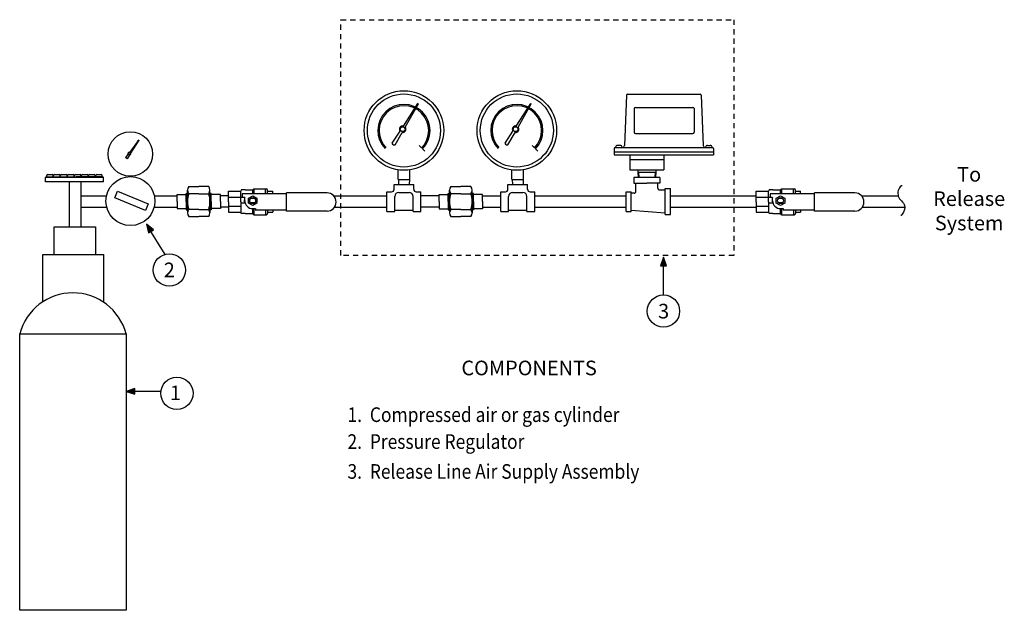
# Model space of a CAD drawing. Extents: x 28.4 to 52, y -6.8 to 7.4.
import ezdxf

# ---------------------------------------------------------------- set-up
doc = ezdxf.new("R2010")
doc.units = 0
doc.header["$MEASUREMENT"] = 0
doc.linetypes.add('HIDDEN2', pattern=[0.1875, 0.125, -0.0625])
doc.layers.get('0').update_dxf_attribs({"linetype": 'CONTINUOUS'})
doc.layers.add('LABEL', color=5, linetype='CONTINUOUS')
doc.styles.add('SIMPLEX', font='SIMPLEX.SHX', dxfattribs={"width": 0.875})

msp = doc.modelspace()

# ---------------------------------------------------------------- hatches: boundary and pattern name
at = {"linetype": 'HIDDEN2'}
for points in [[(31.417, 2.457), (31.465, 2.246), (31.582, 2.318)], [(43.806, 1.668), (43.735, 1.463), (43.873, 1.463)], [(30.933, -1.546), (31.139, -1.617), (31.139, -1.479)]]:
    msp.add_hatch(color=256, dxfattribs=at).paths.add_polyline_path(points)

# ---------------------------------------------------------------- linework, layer by layer
at = {"color": 7}
for p, q in [((42.915, 5.543), (42.87, 4.34)), ((42.94, 5.567), (44.684, 5.567)), ((44.709, 5.543), (44.754, 4.34)), ((37.572, 4.806), (37.92, 5.345)), ((37.614, 4.78), (37.931, 5.338)), ((37.931, 5.338), (37.92, 5.345)), ((40.277, 4.806), (40.625, 5.345)), ((40.32, 4.78), (40.637, 5.338)), ((40.637, 5.338), (40.625, 5.345)), ((37.306, 4.396), (37.492, 4.683)), ((37.373, 4.356), (37.542, 4.653)), ((40.011, 4.396), (40.197, 4.683)), ((40.078, 4.356), (40.247, 4.653)), ((37.328, 4.356), (37.306, 4.396)), ((37.328, 4.356), (37.373, 4.356)), ((38.007, 4.282), (37.952, 4.337)), ((38.085, 4.206), (38.029, 4.261)), ((40.033, 4.356), (40.011, 4.396)), ((40.033, 4.356), (40.078, 4.356)), ((40.712, 4.282), (40.657, 4.337)), ((40.79, 4.206), (40.734, 4.261)), ((42.625, 4.267), (42.625, 4.117)), ((42.65, 4.292), (44.975, 4.292)), ((42.657, 4.297), (42.657, 4.292)), ((42.767, 4.342), (42.702, 4.342)), ((42.812, 4.297), (42.812, 4.292)), ((44.812, 4.297), (44.812, 4.292)), ((44.857, 4.342), (44.922, 4.342)), ((44.967, 4.297), (44.967, 4.292)), ((45, 4.267), (45, 4.117)), ((42.625, 4.192), (45, 4.192)), ((42.625, 4.117), (45, 4.117)), ((43.001, 4.117), (43.001, 3.755)), ((43.811, 4.117), (43.811, 3.755)), ((43.001, 4.005), (43.811, 4.005)), ((37.445, 3.53), (37.445, 3.758)), ((37.726, 3.53), (37.726, 3.758)), ((40.172, 3.53), (40.172, 3.758)), ((40.453, 3.53), (40.453, 3.758)), ((43.001, 3.755), (43.811, 3.755)), ((43.094, 3.575), (43.094, 3.441)), ((43.718, 3.575), (43.094, 3.575)), ((43.193, 3.755), (43.193, 3.7)), ((43.193, 3.7), (43.618, 3.7)), ((43.193, 3.7), (43.198, 3.575)), ((43.209, 3.701), (43.214, 3.575)), ((43.602, 3.701), (43.597, 3.575)), ((43.618, 3.7), (43.613, 3.575)), ((43.618, 3.755), (43.618, 3.7)), ((43.718, 3.575), (43.718, 3.441)), ((32.43, 3.359), (32.669, 3.359)), ((32.908, 3.359), (32.669, 3.359)), ((37.351, 3.404), (37.82, 3.404)), ((37.351, 3.295), (37.351, 3.404)), ((37.445, 3.53), (37.726, 3.53)), ((37.454, 3.53), (37.458, 3.404)), ((37.716, 3.53), (37.712, 3.404)), ((37.82, 3.295), (37.82, 3.404)), ((38.71, 3.358), (38.949, 3.358)), ((39.188, 3.358), (38.949, 3.358)), ((40.078, 3.295), (40.078, 3.404)), ((40.078, 3.404), (40.547, 3.404)), ((40.172, 3.53), (40.453, 3.53)), ((40.181, 3.53), (40.185, 3.404)), ((40.443, 3.53), (40.439, 3.404)), ((40.547, 3.295), (40.547, 3.404)), ((43.094, 3.441), (43.406, 3.441)), ((43.143, 3.244), (43.143, 3.441)), ((43.718, 3.441), (43.406, 3.441)), ((43.668, 3.32), (43.668, 3.441)), ((43.843, 2.686), (43.843, 3.31)), ((43.843, 3.31), (43.968, 3.31)), ((43.968, 2.686), (43.968, 3.31)), ((29.842, 3.133), (30.458, 3.133)), ((31.608, 3.133), (32.149, 3.133)), ((32.149, 2.999), (32.149, 3.169)), ((32.149, 3.169), (32.367, 3.169)), ((32.367, 2.999), (32.367, 3.195)), ((32.367, 3.195), (32.399, 3.195)), ((32.399, 2.999), (32.399, 3.273)), ((32.669, 3.187), (32.43, 3.187)), ((32.669, 3.187), (32.908, 3.187)), ((32.939, 2.999), (32.939, 3.273)), ((32.97, 3.195), (32.939, 3.195)), ((32.97, 2.999), (32.97, 3.195)), ((33.189, 3.169), (32.97, 3.169)), ((33.189, 2.999), (33.189, 3.169)), ((33.382, 3.133), (33.189, 3.133)), ((35.906, 3.133), (37.169, 3.133)), ((37.179, 2.764), (37.179, 3.233)), ((37.179, 3.233), (37.288, 3.233)), ((37.367, 2.764), (37.367, 3.123)), ((37.461, 3.217), (37.71, 3.217)), ((37.804, 2.764), (37.804, 3.123)), ((37.882, 3.233), (37.991, 3.233)), ((37.991, 2.764), (37.991, 3.233)), ((38.429, 3.133), (37.991, 3.133)), ((38.429, 2.998), (38.429, 3.168)), ((38.429, 3.168), (38.647, 3.168)), ((38.647, 2.998), (38.647, 3.194)), ((38.647, 3.194), (38.679, 3.194)), ((38.679, 2.998), (38.679, 3.273)), ((38.949, 3.186), (38.71, 3.186)), ((38.949, 3.186), (39.188, 3.186)), ((39.219, 2.998), (39.219, 3.273)), ((39.25, 3.194), (39.219, 3.194)), ((39.25, 2.998), (39.25, 3.194)), ((39.469, 3.168), (39.25, 3.168)), ((39.469, 2.998), (39.469, 3.168)), ((39.469, 3.133), (39.906, 3.133)), ((39.906, 3.233), (40.015, 3.233)), ((39.906, 2.764), (39.906, 3.233)), ((40.094, 2.764), (40.094, 3.123)), ((40.188, 3.217), (40.437, 3.217)), ((40.531, 2.764), (40.531, 3.123)), ((40.609, 3.233), (40.718, 3.233)), ((40.718, 2.764), (40.718, 3.233)), ((40.718, 3.133), (42.906, 3.133)), ((42.906, 3.233), (43.031, 3.233)), ((42.906, 2.764), (42.906, 3.233)), ((43.031, 2.764), (43.031, 3.233)), ((43.098, 3.199), (43.031, 3.199)), ((43.72, 3.275), (43.843, 3.275)), ((43.967, 3.133), (46.028, 3.133)), ((48.55, 3.134), (49.428, 3.135)), ((29.842, 2.863), (30.464, 2.863)), ((31.6, 2.863), (32.149, 2.863)), ((32.149, 2.999), (32.149, 2.829)), ((32.367, 2.999), (32.367, 2.804)), ((32.399, 2.999), (32.399, 2.725)), ((32.939, 2.999), (32.939, 2.725)), ((32.97, 2.999), (32.97, 2.804)), ((33.189, 2.999), (33.189, 2.829)), ((33.382, 2.863), (33.189, 2.863)), ((35.924, 2.863), (37.169, 2.863)), ((38.429, 2.863), (37.991, 2.863)), ((38.429, 2.998), (38.429, 2.828)), ((38.647, 2.998), (38.647, 2.803)), ((38.679, 2.998), (38.679, 2.724)), ((39.219, 2.998), (39.219, 2.724)), ((39.25, 2.998), (39.25, 2.803)), ((39.469, 2.998), (39.469, 2.828)), ((39.469, 2.863), (39.906, 2.863)), ((40.718, 2.863), (42.906, 2.863)), ((43.967, 2.864), (46.028, 2.864)), ((48.564, 2.863), (49.587, 2.863)), ((32.149, 2.829), (32.367, 2.829)), ((32.367, 2.804), (32.399, 2.804)), ((32.669, 2.812), (32.43, 2.812)), ((32.43, 2.64), (32.669, 2.64)), ((32.669, 2.812), (32.908, 2.812)), ((32.908, 2.64), (32.669, 2.64)), ((32.97, 2.804), (32.939, 2.804)), ((33.189, 2.829), (32.97, 2.829)), ((37.179, 2.764), (37.367, 2.764)), ((37.367, 2.795), (37.804, 2.795)), ((37.804, 2.764), (37.991, 2.764)), ((38.429, 2.828), (38.647, 2.828)), ((38.647, 2.803), (38.679, 2.803)), ((38.949, 2.811), (38.71, 2.811)), ((38.71, 2.639), (38.949, 2.639)), ((38.949, 2.811), (39.188, 2.811)), ((39.188, 2.639), (38.949, 2.639)), ((39.25, 2.803), (39.219, 2.803)), ((39.469, 2.828), (39.25, 2.828)), ((39.906, 2.764), (40.094, 2.764)), ((40.094, 2.795), (40.531, 2.795)), ((40.531, 2.764), (40.718, 2.764)), ((42.906, 2.764), (43.031, 2.764)), ((43.031, 2.791), (43.843, 2.726)), ((43.843, 2.686), (43.968, 2.686))]:
    msp.add_line(p, q, dxfattribs=at)
for p, q in [((31.231, 4.477), (31.007, 4.176)), ((31.237, 4.472), (31.036, 4.157)), ((31.2, 4.44), (31.218, 4.465)), ((31.2, 4.435), (31.2, 4.44)), ((31.214, 4.43), (31.21, 4.429)), ((31.232, 4.455), (31.214, 4.43)), ((31.218, 4.465), (31.224, 4.467)), ((31.231, 4.463), (31.232, 4.455)), ((30.971, 4.127), (30.914, 4.051)), ((30.952, 4.025), (30.914, 4.051)), ((31.003, 4.105), (30.952, 4.025)), ((29.015, 3.593), (28.999, 3.578)), ((30.389, 3.578), (28.999, 3.578)), ((29, 3.468), (29, 3.578)), ((29.015, 3.593), (29.73, 3.593)), ((29.027, 3.593), (29.027, 3.62)), ((29.05, 3.643), (29.16, 3.643)), ((29.183, 3.593), (29.183, 3.62)), ((29.19, 3.593), (29.19, 3.62)), ((29.213, 3.643), (29.323, 3.643)), ((29.346, 3.593), (29.346, 3.62)), ((29.358, 3.593), (29.358, 3.62)), ((29.381, 3.643), (29.491, 3.643)), ((29.514, 3.593), (29.514, 3.62)), ((29.525, 3.593), (29.525, 3.62)), ((29.548, 3.643), (29.658, 3.643)), ((29.681, 3.593), (29.681, 3.62)), ((29.692, 3.593), (29.692, 3.62)), ((29.715, 3.643), (29.825, 3.643)), ((30.374, 3.593), (29.73, 3.593)), ((29.848, 3.593), (29.848, 3.62)), ((29.862, 3.593), (29.862, 3.62)), ((29.885, 3.643), (29.995, 3.643)), ((30.018, 3.593), (30.018, 3.62)), ((30.032, 3.593), (30.032, 3.62)), ((30.055, 3.643), (30.165, 3.643)), ((30.188, 3.593), (30.188, 3.62)), ((30.202, 3.593), (30.202, 3.62)), ((30.225, 3.643), (30.335, 3.643)), ((30.358, 3.593), (30.358, 3.62)), ((30.374, 3.593), (30.389, 3.578)), ((30.389, 3.468), (30.389, 3.578)), ((30.389, 3.468), (29, 3.468)), ((29.572, 2.402), (29.572, 3.468)), ((29.842, 3.468), (29.842, 2.402)), ((33.989, 3.304), (33.963, 3.279)), ((33.989, 3.304), (34.287, 3.304)), ((33.989, 3.303), (33.989, 3.183)), ((34.077, 3.303), (34.287, 3.303)), ((34.272, 3.183), (34.272, 3.303)), ((46.634, 3.304), (46.609, 3.279)), ((46.634, 3.304), (46.933, 3.304)), ((46.634, 3.303), (46.634, 3.183)), ((46.723, 3.303), (46.933, 3.303)), ((46.917, 3.183), (46.917, 3.303)), ((33.382, 2.994), (33.382, 3.244)), ((33.382, 3.244), (33.675, 3.244)), ((33.382, 3.104), (33.675, 3.104)), ((33.675, 2.994), (33.675, 3.244)), ((33.688, 3.278), (33.676, 3.244)), ((33.772, 3.092), (33.678, 3.092)), ((33.778, 3.278), (33.688, 3.278)), ((34.775, 3.183), (33.711, 3.183)), ((33.711, 3.183), (33.711, 3.092)), ((33.772, 3.019), (33.772, 3.092)), ((33.778, 3.278), (33.963, 3.278)), ((34.007, 3.073), (33.918, 3.073)), ((33.963, 3.183), (33.963, 3.279)), ((34.318, 3.183), (34.318, 3.272)), ((34.318, 3.244), (34.443, 3.244)), ((34.443, 3.183), (34.443, 3.244)), ((34.775, 2.768), (34.775, 3.205)), ((35.744, 3.205), (34.775, 3.205)), ((46.028, 3.244), (46.321, 3.244)), ((46.028, 2.994), (46.028, 3.244)), ((46.028, 3.104), (46.321, 3.104)), ((46.334, 3.278), (46.321, 3.244)), ((46.321, 2.994), (46.321, 3.244)), ((46.418, 3.092), (46.323, 3.092)), ((46.423, 3.278), (46.334, 3.278)), ((47.421, 3.183), (46.357, 3.183)), ((46.357, 3.183), (46.357, 3.092)), ((46.418, 3.019), (46.418, 3.092)), ((46.423, 3.278), (46.609, 3.278)), ((46.653, 3.073), (46.563, 3.073)), ((46.609, 3.183), (46.609, 3.279)), ((46.964, 3.183), (46.964, 3.272)), ((46.964, 3.244), (47.089, 3.244)), ((47.089, 3.183), (47.089, 3.244)), ((47.421, 2.768), (47.421, 3.205)), ((48.389, 3.205), (47.421, 3.205)), ((33.382, 2.994), (33.382, 2.743)), ((33.382, 2.884), (33.675, 2.884)), ((33.675, 2.994), (33.675, 2.743)), ((33.679, 2.966), (33.768, 2.966)), ((34.007, 2.964), (33.918, 2.964)), ((46.028, 2.994), (46.028, 2.743)), ((46.028, 2.884), (46.321, 2.884)), ((46.321, 2.994), (46.321, 2.743)), ((46.325, 2.966), (46.413, 2.966)), ((46.653, 2.964), (46.563, 2.964)), ((33.382, 2.743), (33.675, 2.743)), ((33.688, 2.709), (33.676, 2.743)), ((33.778, 2.709), (33.688, 2.709)), ((33.778, 2.709), (33.963, 2.709)), ((33.962, 2.829), (34.025, 2.829)), ((33.963, 2.709), (33.963, 2.829)), ((33.989, 2.684), (33.963, 2.709)), ((33.989, 2.829), (33.989, 2.684)), ((33.989, 2.684), (34.287, 2.684)), ((34.775, 2.792), (34.025, 2.792)), ((34.027, 2.829), (34.027, 2.792)), ((34.272, 2.792), (34.272, 2.684)), ((34.318, 2.792), (34.318, 2.715)), ((34.318, 2.743), (34.443, 2.743)), ((34.443, 2.792), (34.443, 2.743)), ((35.744, 2.768), (34.775, 2.768)), ((46.028, 2.743), (46.321, 2.743)), ((46.334, 2.709), (46.321, 2.743)), ((46.423, 2.709), (46.334, 2.709)), ((46.423, 2.709), (46.609, 2.709)), ((46.608, 2.829), (46.671, 2.829)), ((46.609, 2.709), (46.609, 2.829)), ((46.634, 2.684), (46.609, 2.709)), ((46.634, 2.829), (46.634, 2.684)), ((46.634, 2.684), (46.933, 2.684)), ((47.421, 2.792), (46.671, 2.792)), ((46.673, 2.829), (46.673, 2.792)), ((46.917, 2.792), (46.917, 2.684)), ((46.964, 2.792), (46.964, 2.715)), ((46.964, 2.743), (47.089, 2.743)), ((47.089, 2.792), (47.089, 2.743)), ((48.389, 2.768), (47.421, 2.768)), ((29.208, 1.728), (29.208, 2.396)), ((29.208, 2.396), (30.195, 2.396)), ((30.195, 2.396), (30.195, 1.728)), ((28.935, 0.589), (28.935, 1.728)), ((28.935, 1.728), (30.398, 1.728)), ((30.398, 0.589), (30.398, 1.728))]:
    msp.add_line(p, q)
at = {"linetype": 'Continuous'}
for p, q in [((31.864, 1.732), (31.46, 2.388)), ((43.807, 0.761), (43.806, 1.586)), ((31.762, -1.546), (31.015, -1.546))]:
    msp.add_line(p, q, dxfattribs=at)
at = {"linetype": 'HIDDEN2'}
msp.add_lwpolyline([(36.075, 7.352), (45.491, 7.352), (45.491, 1.71), (36.075, 1.71)], close=True, dxfattribs=at)
for points in [[(31.392, 2.787), (30.662, 3.087), (30.726, 3.244), (31.456, 2.943)], [(33.861, 3.077), (33.962, 3.136), (34.064, 3.077), (34.064, 2.96), (33.962, 2.902), (33.861, 2.96)], [(46.506, 3.077), (46.608, 3.136), (46.709, 3.077), (46.709, 2.96), (46.608, 2.902), (46.506, 2.96)], [(28.38, -0.17), (30.928, -0.17), (30.928, -6.788), (28.38, -6.788)]]:
    msp.add_lwpolyline(points, close=True)
at = {"linetype": 'Continuous'}
for points in [[(31.417, 2.457), (31.465, 2.246), (31.582, 2.318)], [(43.806, 1.668), (43.735, 1.463), (43.873, 1.463)], [(30.933, -1.546), (31.139, -1.617), (31.139, -1.479)]]:
    msp.add_lwpolyline(points, close=True, dxfattribs=at)
at = {"color": 7}
for centre, radius in [((37.585, 4.7), 0.953), ((37.585, 4.7), 0.875), ((40.29, 4.7), 0.953), ((40.29, 4.7), 0.875), ((37.555, 4.73), 0.058), ((40.26, 4.73), 0.058)]:
    msp.add_circle(centre, radius, dxfattribs=at)
for centre, radius in [((31.032, 4.136), 0.533), ((31.004, 4.141), 0.0236), ((31.032, 3.011), 0.587), ((33.962, 3.019), 0.0705), ((46.608, 3.019), 0.0705)]:
    msp.add_circle(centre, radius)
at = {"linetype": 'Continuous'}
for centre in [(31.966, 1.359), (43.803, 0.376), (32.146, -1.593)]:
    msp.add_circle(centre, 0.387, dxfattribs=at)
at = {"color": 7}
for centre, radius, start, end in [((42.94, 5.542), 0.025, 90, 177.8552), ((44.684, 5.542), 0.025, 2.1448, 90), ((37.585, 4.7), 0.625, 315.2798, 223.8871), ((37.585, 4.7), 0.594, 315.2798, 223.7575), ((40.29, 4.7), 0.625, 315.2798, 223.8871), ((40.29, 4.7), 0.594, 315.2798, 223.7575), ((37.555, 4.73), 0.078, 77.39, 216.7925), ((37.555, 4.73), 0.078, 260.6866, 40.0892), ((40.26, 4.73), 0.078, 77.39, 216.7925), ((40.26, 4.73), 0.078, 260.6866, 40.0892), ((42.65, 4.267), 0.025, 90, 180), ((42.702, 4.297), 0.045, 90, 180), ((42.767, 4.297), 0.045, 0, 90), ((42.82, 4.342), 0.05, 270, 357.8552), ((44.804, 4.342), 0.05, 182.1448, 270), ((44.857, 4.297), 0.045, 90, 180), ((44.922, 4.297), 0.045, 0, 90), ((44.975, 4.267), 0.025, 0, 90), ((32.541, 3.273), 0.141, 142.3629, 217.6371), ((32.796, 3.273), 0.141, 322.3629, 37.6371), ((38.821, 3.272), 0.141, 142.3629, 217.6371), ((39.076, 3.272), 0.141, 322.3629, 37.6371), ((43.713, 3.32), 0.045, 180, 270), ((32.981, 2.999), 0.583, 161.224, 198.776), ((32.356, 2.999), 0.583, 341.224, 18.776), ((37.288, 3.295), 0.0625, 270, 360), ((37.461, 3.123), 0.094, 90, 180), ((37.71, 3.123), 0.094, 360, 90), ((37.882, 3.295), 0.0625, 180, 270), ((39.261, 2.998), 0.583, 161.224, 198.776), ((38.636, 2.998), 0.583, 341.224, 18.776), ((40.015, 3.295), 0.0625, 270, 360), ((40.188, 3.123), 0.094, 90, 180), ((40.437, 3.123), 0.094, 360, 90), ((40.609, 3.295), 0.0625, 180, 270), ((43.098, 3.244), 0.045, 270, 0), ((32.541, 2.726), 0.141, 142.3629, 217.6371), ((32.796, 2.726), 0.141, 322.3629, 37.6371), ((38.821, 2.725), 0.141, 142.3629, 217.6371), ((39.076, 2.725), 0.141, 322.3629, 37.6371)]:
    msp.add_arc(centre, radius, start, end, dxfattribs=at)
for centre, radius, start, end in [((31.004, 4.141), 0.0357, 84.2046, 202.4776), ((31.004, 4.141), 0.0357, 268.3084, 26.5814), ((29.05, 3.62), 0.023, 90, 180), ((29.16, 3.62), 0.023, 0, 90), ((29.213, 3.62), 0.023, 90, 180), ((29.323, 3.62), 0.023, 0, 90), ((29.381, 3.62), 0.023, 90, 180), ((29.491, 3.62), 0.023, 0, 90), ((29.548, 3.62), 0.023, 90, 180), ((29.658, 3.62), 0.023, 0, 90), ((29.715, 3.62), 0.023, 90, 180), ((29.825, 3.62), 0.023, 0, 90), ((29.885, 3.62), 0.023, 90, 180), ((29.995, 3.62), 0.023, 0, 90), ((30.055, 3.62), 0.023, 90, 180), ((30.165, 3.62), 0.023, 0, 90), ((30.225, 3.62), 0.023, 90, 180), ((30.335, 3.62), 0.023, 0, 90), ((34.287, 3.272), 0.031, 0, 90), ((46.933, 3.272), 0.031, 0, 90), ((33.964, 3.019), 0.204, 159.0526, 194.9349), ((35.744, 2.987), 0.218, 270, 90), ((46.609, 3.019), 0.204, 159.0526, 194.9349), ((48.389, 2.987), 0.218, 270, 90), ((33.962, 3.019), 0.19, 180, 270), ((46.608, 3.019), 0.19, 180, 270), ((34.287, 2.715), 0.031, 270, 0), ((46.933, 2.715), 0.031, 270, 0), ((29.654, -0.506), 1.318, 14.741, 165.259)]:
    msp.add_arc(centre, radius, start, end)
msp.add_open_spline([(49.519, 3.375), (49.519, 3.375), (49.503, 3.378), (49.476, 3.349), (49.417, 3.287), (49.388, 3.058), (49.668, 2.923), (49.509, 2.66), (49.494, 2.665), (49.494, 2.665)], degree=3, knots=[1.306096, 1.306096, 1.306096, 1.306096, 1.424434, 1.424434, 1.424434, 1.6804515, 1.9501547, 2.1692419, 2.2136818, 2.2136818, 2.2136818, 2.2136818])
at = {"layer": 'LABEL', "color": 7}
for p, q in [((43.099, 5.223), (43.099, 4.661)), ((43.13, 5.254), (44.505, 5.254)), ((44.536, 5.223), (44.536, 4.661)), ((43.13, 4.629), (44.505, 4.629))]:
    msp.add_line(p, q, dxfattribs=at)
for centre, start, end in [((43.13, 5.223), 90, 180), ((44.505, 5.223), 0, 90), ((43.13, 4.661), 180, 270), ((44.505, 4.661), 270, 0)]:
    msp.add_arc(centre, 0.0312, start, end, dxfattribs=at)

# ---------------------------------------------------------------- texts
at = {"linetype": 'HIDDEN2', "style": 'SIMPLEX', "width": 0.875}
for s, p in [('1.  Compressed air or gas cylinder', (36.233, -2.279)), ('2.  Pressure Regulator', (36.233, -2.923)), ('3.  Release Line Air Supply Assembly', (36.233, -3.639))]:
    msp.add_text(s, height=0.35, dxfattribs=at).set_placement(p)
at = {"insert": (51.127, 3.826), "char_height": 0.35, "width": 1.6432, "attachment_point": 2}
msp.add_mtext('To Release System', dxfattribs=at)
at = {"linetype": 'Continuous', "char_height": 0.35, "width": 0.2261, "attachment_point": 2, "style": 'SIMPLEX'}
for s, insert in [('2', (31.964, 1.537)), ('3', (43.807, 0.549)), ('1', (32.113, -1.406))]:
    msp.add_mtext(s, dxfattribs=dict(at, insert=insert))
at = {"insert": (40.584, -0.811), "char_height": 0.35, "width": 6.0778, "attachment_point": 2, "style": 'SIMPLEX'}
msp.add_mtext('COMPONENTS', dxfattribs=at)

doc.saveas('drawing.dxf')
